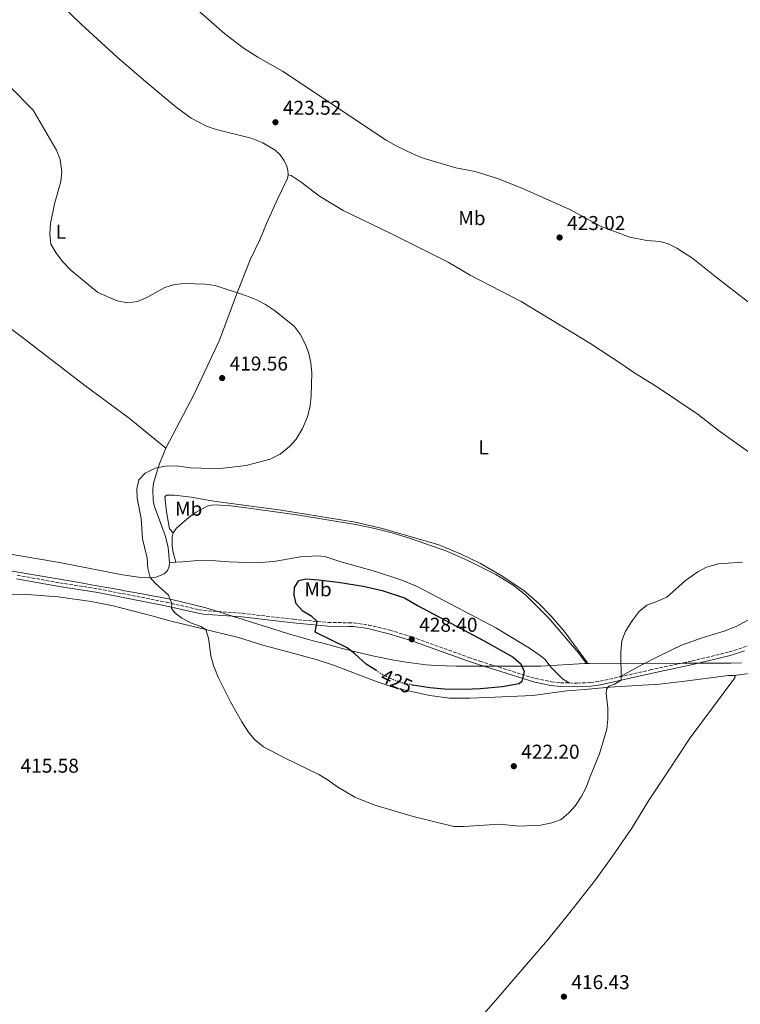
# Model space of a CAD drawing. Units: metres. Extents: x 594304 to 597779, y 4692057 to 4694416.
# Drawn here: x 597128 to 597488, y 4692655 to 4693147 of the extents above; entities that cross this region are included whole.
import ezdxf
from ezdxf.enums import TextEntityAlignment as Align

# ---------------------------------------------------------------- set-up
doc = ezdxf.new("R2010")
doc.units = ezdxf.units.M
doc.header["$MEASUREMENT"] = 0
doc.linetypes.add('DGN Style 3', pattern=[2.435890702152634, 1.739921930109024, -0.6959687720436097])
doc.linetypes.add('DGN Style 5', pattern=[1.217945351076317, 0.5219765790327072, -0.6959687720436097])
for name, color, linetype, lineweight in [('Camino', 7, 'DGN Style 3', 0), ('Cota de curva de nivel directora', 7, 'Continuous', 0), ('Cota de punto acotado terreno', 7, 'Continuous', 0), ('Curva de nivel directora', 30, 'Continuous', 30), ('Curva de nivel directora no vista', 30, 'DGN Style 5', 30), ('Curva de nivel intermedia', 30, 'Continuous', 0), ('Etiqueta de uso rústico', 92, 'Continuous', 0), ('Límite de municipio', 7, 'Continuous', 0), ('Línea de cambio de uso (parcela vista)', 92, 'Continuous', 0), ('Margen derecho', 7, 'Continuous', 0), ('Punto acotado terreno (símbolo)', 7, 'Continuous', 0)]:
    doc.layers.add(name, color=color, linetype=linetype, lineweight=lineweight)
doc.styles.add('Style-Arial', font='arial.ttf')

# ---------------------------------------------------------------- blocks, each defined once
blk = doc.blocks.new('5PATER')
at = {"layer": 'Punto acotado terreno (símbolo)', "linetype": 'Continuous', "lineweight": 0}
h = blk.add_hatch(color=51, dxfattribs=at)
edge = h.paths.add_edge_path()
edge.add_ellipse((0, 0), major_axis=(-0.1095731443231308, -0.1110710700762829), ratio=0.9994222409660317, start_angle=0, end_angle=360)

msp = doc.modelspace()

# ---------------------------------------------------------------- linework, layer by layer
at = {"layer": 'Camino', "color": 7, "linetype": 'DGN Style 3', "lineweight": 0}
for points in [[(597428.0100000015, 4692818.330000003, 420.0200000000042), (597443.1700000005, 4692821.739999998, 419.2799999999988), (597464.2300000006, 4692826.27, 418.5899999999966), (597482.8000000003, 4692830.770000001, 418.3300000000018), (597489.7800000008, 4692832.960000002, 418.3999999999942), (597512.8299999977, 4692841.790000001, 418.2200000000012), (597519.6299999994, 4692843.600000001, 418.2700000000042), (597530.7899999997, 4692845.649999999, 418.550000000003), (597536.4600000003, 4692846.370000003, 418.550000000003), (597543.5899999982, 4692848.170000002, 418.6300000000047), (597547.5500000012, 4692849.820000002, 418.7400000000054), (597552.12, 4692852.489999998, 418.9600000000065), (597554.8899999993, 4692854.739999999, 419.1100000000007), (597558.3099999991, 4692858.149999999, 419.3899999999995), (597561.9899999984, 4692862.390000002, 419.5200000000041), (597577.7499999986, 4692881.82, 419.6499999999943), (597590.6900000002, 4692896.870000003, 419.6699999999984), (597604.329999997, 4692909.840000001, 420.0200000000042), (597611.4299999983, 4692916.739999998, 419.8699999999953), (597618.4800000002, 4692925.04, 419.5800000000019)], [(597126.6900000012, 4692869.140000001, 417.8300000000019), (597147.979999999, 4692865.300000003, 417.8099999999977), (597167.3599999981, 4692862.260000003, 418.0299999999989), (597193.4800000007, 4692857.180000001, 419), (597201.2199999989, 4692855.649999999, 419.6499999999943), (597217.6000000006, 4692851.890000002, 421.6999999999972), (597219.9200000007, 4692851.489999999, 421.6999999999972), (597239.1599999989, 4692850.080000003, 422.2799999999989), (597264.8199999987, 4692847.080000004, 423.729999999996), (597282.2100000007, 4692845.500000001, 425.4100000000037), (597292.5100000004, 4692845.36, 426.929999999993), (597295.0300000017, 4692845.309999999, 426.9700000000013), (597302.3799999988, 4692844.230000001, 427.5599999999976), (597313.0799999986, 4692841.63, 427.9700000000012), (597324.1200000005, 4692838.29, 428.3999999999942), (597352.5599999985, 4692828.02, 427.529999999999), (597358.0399999992, 4692826.140000002, 427.1699999999983), (597386.0300000004, 4692817.420000004, 424.1199999999955), (597393.9200000005, 4692815.82, 422.9100000000035), (597398.3399999995, 4692815.300000002, 422.3099999999976), (597402.7699999998, 4692815.25, 421.7500000000002)], [(597402.7699999998, 4692815.25, 421.7500000000002), (597406.7500000005, 4692815.200000001, 421.2500000000001), (597413.370000001, 4692815.440000002, 420.8800000000048), (597418.140000001, 4692816.11, 420.5), (597428.0100000015, 4692818.330000003, 420.0200000000042)]]:
    msp.add_polyline3d(points, dxfattribs=at)
at = {"layer": 'Curva de nivel directora', "color": 30, "linetype": 'Continuous', "lineweight": 30, "elevation": 425, "flags": 128}
msp.add_lwpolyline([(597306.469999999, 4692821.27), (597301.2199999987, 4692824.62), (597295.5799999993, 4692829.780000002), (597291.6499999998, 4692832.83), (597275.7399999998, 4692840.710000001), (597276.739999999, 4692846.000000002), (597274.1100000005, 4692848.480000001), (597269.4900000002, 4692851.200000001), (597266.1500000008, 4692854.900000002), (597265.1799999987, 4692859.110000002), (597265.4099999989, 4692863.070000002), (597267.4800000008, 4692866.520000001), (597271.0300000003, 4692867.340000001), (597277.329999999, 4692866.84), (597287.2699999989, 4692865.66), (597299.6799999987, 4692863.7), (597309.1799999982, 4692861.440000001), (597320.4500000002, 4692857.820000002), (597326.9500000001, 4692854.07), (597359.9599999993, 4692836.490000002), (597374.7400000005, 4692828.08), (597378.6099999995, 4692824.83), (597380.2300000001, 4692821.020000001), (597379.0900000001, 4692816.000000001), (597377.6599999996, 4692814.83), (597369.2499999986, 4692813.310000002), (597358.4300000004, 4692812.350000001), (597350.3799999993, 4692812.020000001), (597340.3799999991, 4692812.220000002), (597333.1199999992, 4692812.78), (597324.3700000007, 4692814.230000001)], dxfattribs=at)
at = {"layer": 'Curva de nivel directora no vista', "color": 30, "linetype": 'DGN Style 5', "lineweight": 30, "elevation": 425, "flags": 128}
msp.add_lwpolyline([(597324.3700000007, 4692814.230000001), (597320.9599999997, 4692814.79), (597316.1999999988, 4692816.27), (597309.6399999986, 4692819.250000001), (597306.469999999, 4692821.27)], dxfattribs=at)
at = {"layer": 'Curva de nivel intermedia', "color": 30, "linetype": 'Continuous', "lineweight": 0, "elevation": 420.0000000000001, "flags": 128}
for points in [[(597122.9200000005, 4693113.74), (597134.72, 4693101.689999999), (597146.4400000013, 4693081.659999999), (597148.2200000006, 4693076.999999999), (597149.0400000009, 4693070.899999999), (597148.5700000015, 4693065.92), (597145.3600000017, 4693054.859999999), (597143.3000000009, 4693044.939999999), (597142.9900000002, 4693039.800000001), (597143.4900000008, 4693034.720000001), (597146.0700000003, 4693030.429999999), (597149.3700000016, 4693026.01), (597153.4500000009, 4693021.680000001), (597167.070000002, 4693010.550000001), (597176.650000002, 4693006.4), (597181.8200000019, 4693005.27), (597186.8600000001, 4693006.019999999), (597191.4700000013, 4693007.939999999), (597200.5400000017, 4693013.029999998), (597205.3300000017, 4693014.489999999), (597210.3499999996, 4693014.970000001), (597220.7800000012, 4693014.730000001), (597225.6900000018, 4693013.92), (597241.4500000001, 4693008.869999998), (597246.420000001, 4693006.880000001), (597250.8100000009, 4693004.51), (597255.4000000019, 4693001.449999999), (597265.2500000001, 4692993.630000001), (597268.2899999999, 4692989.65), (597270.8700000016, 4692984.560000001), (597272.480000001, 4692979.970000001), (597273.5300000014, 4692975.220000001), (597274.0999999992, 4692970.249999999), (597273.7300000006, 4692958.869999999), (597273.2600000009, 4692953.890000001), (597271.9500000011, 4692948.34), (597269.3000000003, 4692942.470000001), (597266.2699999993, 4692937.119999999), (597262.8400000005, 4692933.489999999), (597258.2000000003, 4692929.62), (597253.1399999999, 4692927.190000001), (597241.28, 4692924.07), (597229.6799999995, 4692922.59), (597224.3999999999, 4692922.409999999), (597213.3899999994, 4692922.82), (597206.2900000005, 4692923.859999999), (597200.9400000017, 4692923.730000001), (597195.7300000016, 4692922.680000001), (597190.7100000012, 4692920.21), (597187.5300000006, 4692916.75), (597186.5300000015, 4692912.279999999), (597186.7500000006, 4692907.65), (597188.74, 4692897.480000001), (597189.3099999998, 4692887.390000001), (597191.620000001, 4692877.730000001), (597192.0900000005, 4692872.720000001), (597193.1900000002, 4692867.909999998), (597195.7000000002, 4692865.210000001), (597202.3000000007, 4692859.119999997), (597204.0199999996, 4692855.01), (597203.9000000011, 4692852.649999999), (597205.3400000005, 4692850.56), (597209.0000000017, 4692847.689999999), (597213.9000000014, 4692845.109999999), (597218.5900000007, 4692843.489999999), (597221.0300000015, 4692841.960000001), (597222.3200000012, 4692837.579999999), (597223.5800000018, 4692828.779999999), (597224.8499999992, 4692823.939999999), (597227.1300000013, 4692818.140000001), (597233.4200000011, 4692805.889999999), (597239.0899999996, 4692795.849999999), (597242.4300000012, 4692790.599999999), (597245.6200000008, 4692786.749999999), (597249.9500000003, 4692783.31), (597260.3100000004, 4692777.769999999), (597277.5900000005, 4692769.449999999), (597282.2199999996, 4692766.730000001), (597286.5400000003, 4692763.460000001)], [(597286.5400000003, 4692763.460000001), (597295.6100000006, 4692758.230000001), (597304.9900000016, 4692754.240000002), (597324.7300000006, 4692748.430000001), (597345.0599999995, 4692743.55), (597350.0599999996, 4692743.560000001), (597367.6500000005, 4692744.720000001), (597377.900000001, 4692743.710000001), (597388.5200000004, 4692744.180000001), (597393.99, 4692745.26), (597398.6900000004, 4692746.949999999), (597402.5800000018, 4692750.249999999), (597405.880000001, 4692754.009999998), (597408.7500000009, 4692758.34), (597411.2300000021, 4692762.96), (597412.8600000015, 4692767.689999999), (597417.9000000019, 4692779.890000001), (597421.5800000009, 4692792.100000001), (597422.0900000005, 4692797.08), (597422.1399999997, 4692802.639999999), (597421.2900000003, 4692810.21), (597421.3399999995, 4692812.109999999), (597422.6100000013, 4692813.58), (597425.3600000006, 4692814.640000001), (597428.7600000004, 4692816.630000002), (597428.6500000008, 4692830.699999999), (597429.1100000013, 4692836.24), (597430.9300000007, 4692841.199999998), (597434.1600000005, 4692846.38), (597437.7400000013, 4692850.98), (597441.6300000005, 4692854.130000001), (597446.5700000003, 4692855.91), (597451.6399999997, 4692858.190000001), (597460.9600000003, 4692866.51), (597467.0300000011, 4692870.819999998), (597471.4800000014, 4692873.11), (597477.4900000017, 4692874.789999999), (597489.3800000007, 4692875.58)]]:
    msp.add_lwpolyline(points, dxfattribs=at)
at = {"layer": 'Límite de municipio', "color": 7, "linetype": 'Continuous', "lineweight": 0}
for points in [[(597124.2100000009, 4692871.080000003, 417.87), (597129.1400000006, 4692870.260000002, 417.89), (597134.0700000003, 4692869.430000001, 417.89), (597139, 4692868.609999999, 417.89), (597143.9299999997, 4692867.780000002, 417.89), (597148.8599999994, 4692866.949999999, 417.9000000000001), (597153.7899999992, 4692866.109999999, 417.95), (597158.7199999989, 4692865.260000002, 418), (597163.6499999985, 4692864.399999999, 418.05), (597168.5700000003, 4692863.530000002, 418.18), (597173.4899999984, 4692862.640000001, 418.36), (597178.4100000003, 4692861.739999998, 418.55), (597179.4200000018, 4692861.559999999, 418.5900000000001), (597184.3500000016, 4692860.66, 418.7800000000001), (597189.2699999996, 4692859.77, 418.9600000000001)], [(597189.2699999996, 4692859.77, 418.9600000000001), (597194.1900000013, 4692858.88, 419.23), (597199.1000000016, 4692857.940000001, 419.6), (597204, 4692856.960000001, 420.11), (597208.8900000006, 4692855.890000001, 420.73), (597213.75, 4692854.730000001, 421.37), (597215.7399999984, 4692854.219999999, 421.63), (597220.5599999987, 4692852.920000002, 421.76), (597225.3599999994, 4692851.530000002, 421.88), (597230.1499999985, 4692850.07, 422.01), (597234.9200000018, 4692848.57, 422.16), (597239.6799999997, 4692847.030000002, 422.2), (597244.4299999997, 4692845.480000001, 422.37), (597249.1900000013, 4692843.930000001, 422.53), (597253.9600000009, 4692842.41, 422.7), (597258.7300000006, 4692840.920000002, 422.87), (597263.5199999996, 4692839.5, 423.32), (597268.3399999999, 4692838.140000001, 423.89), (597270.5300000012, 4692837.550000001, 424.14), (597275.3500000016, 4692836.219999999, 424.33), (597280.1799999997, 4692834.91, 424.49), (597285.0199999996, 4692833.600000001, 424.64), (597289.8500000016, 4692832.330000003, 424.8), (597294.6999999993, 4692831.09, 425.09), (597299.5599999987, 4692829.91, 425.52), (597304.4299999997, 4692828.789999999, 425.82), (597309.3200000003, 4692827.75, 426.09), (597314.2300000006, 4692826.789999999, 426.32), (597319.1600000003, 4692825.930000001, 426.49), (597321.2300000006, 4692825.609999999, 426.57), (597326.1900000013, 4692824.940000001, 426.68), (597331.1499999985, 4692824.399999999, 426.73), (597336.1400000006, 4692824, 426.79), (597341.1400000006, 4692823.739999998, 426.87), (597346.1600000003, 4692823.609999999, 426.98), (597388.5, 4692823.710000001, 423.19), (597410.4800000006, 4692824.989999998, 421.11), (597412.879999999, 4692824.989999998, 420.87), (597413, 4692824.989999998, 420.86), (597459.3099999987, 4692825.13, 418.75), (597474.3500000016, 4692825.170000002, 418.32), (597478.7899999992, 4692825.13, 418.17), (597483.629999999, 4692825.180000001, 418.0300000000001), (597488.879999999, 4692825.330000003, 417.95)]]:
    msp.add_polyline3d(points, dxfattribs=at)
at = {"layer": 'Línea de cambio de uso (parcela vista)', "color": 92, "linetype": 'Continuous', "lineweight": 0, "extrusion": (-0.2828292303346292, -0.0009065039433525132, 0.9591698518609318), "elevation": -172756.6584224329, "flags": 128}
msp.add_lwpolyline([(-4690937.363466342, 587365.5102366192), (-4690937.363466342, 587362.2574070815)], dxfattribs=at)
at = {"layer": 'Línea de cambio de uso (parcela vista)', "color": 92, "linetype": 'Continuous', "lineweight": 0, "extrusion": (0.01126464660078917, 0.03536227723577819, 0.9993110712314055), "elevation": 173096.4700860652, "flags": 128}
msp.add_lwpolyline([(855055.8033452238, -4649569.664011723), (855057.3280185718, -4649569.640128763), (855060.4034513923, -4649568.586225457), (855075.3958333991, -4649561.580614721)], dxfattribs=at)
at = {"layer": 'Línea de cambio de uso (parcela vista)', "color": 92, "linetype": 'Continuous', "lineweight": 0}
for points in [[(597262.1500000004, 4693069.41, 422.9499999999971), (597261.9900000002, 4693071.689999999, 423.0800000000018), (597261.3099999996, 4693074.130000001, 423.1199999999953), (597260.04, 4693076.710000001, 423.1199999999953), (597257.9699999997, 4693079.49, 423.2100000000065), (597255.7699999996, 4693081.65, 423.3000000000029), (597249.6100000005, 4693085.390000001, 423.2100000000065), (597243.6799999997, 4693087.75, 423.1699999999983), (597226.1799999997, 4693091.930000001, 422.9900000000052), (597221.3899999997, 4693093.75, 422.820000000007), (597213.75, 4693097.680000001, 422.6000000000058), (597206.1900000004, 4693103.199999999, 422.3899999999995), (597190.9500000002, 4693115.869999999, 422.9100000000035), (597176.6600000003, 4693128.24, 423.5500000000029), (597158.6200000001, 4693144.619999999, 423.9900000000052), (597145.9100000003, 4693157.210000001, 424.0299999999989)], [(597496.9800000006, 4693002.24, 420.0099999999948), (597476.1799999997, 4693018.109999999, 420.3999999999942), (597464.5700000003, 4693027.560000001, 420.5299999999989), (597456.5700000003, 4693032.600000001, 420.6999999999971), (597452.2999999998, 4693034.800000001, 420.6999999999971), (597448.1699999999, 4693036.01, 420.7899999999936), (597441.6299999999, 4693036.460000001, 420.7899999999936), (597433.0099999999, 4693038.199999999, 421.0500000000029), (597418.6799999997, 4693043.49, 421.1300000000047), (597403, 4693051.930000001, 421.3899999999995), (597396.7800000003, 4693054.91, 421.4799999999959), (597379.1100000005, 4693062.65, 421.9499999999971), (597366.8200000003, 4693067.57, 422.3000000000029), (597355.7599999999, 4693070.92, 422.3399999999965), (597346.0300000003, 4693072.789999999, 422.3399999999965), (597329.7999999998, 4693077.74, 422.5599999999977), (597324.8399999999, 4693079.630000001, 422.5200000000041), (597316.1900000004, 4693083.83, 422.5200000000041), (597311.1500000004, 4693086.640000001, 422.4700000000012), (597259.4299999997, 4693121.100000001, 422.3000000000029), (597247.1200000001, 4693128.130000001, 422.3000000000029), (597239.7400000002, 4693132.9, 422.3399999999965), (597230.5499999998, 4693139.789999999, 422.4700000000012), (597214.2199999997, 4693154.25, 422.5200000000041)], [(597201.1100000005, 4692932.730000001, 419.4900000000052), (597182.7400000002, 4692947.65, 419.9700000000012), (597160.4800000006, 4692964.01, 419.4100000000035), (597130.0300000003, 4692987.42, 420.1399999999995), (597086.9100000003, 4693019.9, 420.3999999999942), (597053.1299999999, 4693045.27, 420.1999999999971), (597009.7300000006, 4693076.619999999, 419.7799999999989), (596977.54, 4693096.74, 418.8099999999977)], [(597201.1100000005, 4692932.730000001, 419.4900000000052), (597215.2100000001, 4692959.66, 419.4499999999971), (597227.9400000004, 4692986.609999999, 419.75), (597236.3799999999, 4693009.58, 419.9700000000012), (597243.1900000004, 4693026.800000001, 420.6999999999971), (597248, 4693036.91, 421.0899999999965), (597251.2999999998, 4693045.029999999, 421.9600000000065), (597257.1200000001, 4693057.5, 422.820000000007), (597261.9299999997, 4693067.57, 422.7799999999989), (597262.1500000004, 4693069.41, 422.9499999999971)], [(597262.1500000004, 4693069.41, 422.9499999999971), (597263.6399999997, 4693069.039999999, 422.7799999999989), (597268.7199999997, 4693065.74, 422.8600000000006), (597277.8899999997, 4693058.609999999, 422.8600000000006), (597289.75, 4693051.5, 423.1199999999953), (597313.2599999999, 4693040.199999999, 422.8600000000006), (597342.1399999997, 4693025.689999999, 422.9100000000035), (597353.1600000003, 4693019.199999999, 422.9900000000052), (597378.7699999996, 4693005.980000001, 423.0399999999936), (597413.0300000003, 4692985.24, 423.1699999999983), (597429.1399999997, 4692974.720000001, 423.1699999999983), (597434.6100000005, 4692970.800000001, 422.9900000000052), (597446.8899999997, 4692963.220000001, 422.3399999999965), (597467.3200000003, 4692949.560000001, 421.7400000000052), (597477.3200000003, 4692941.609999999, 421.5200000000041), (597499.3300000001, 4692925.9, 420.7899999999936)], [(597202.9299999997, 4692875.57, 421.0899999999965), (597202.2699999996, 4692882.92, 421.179999999993), (597200.8300000001, 4692888.480000001, 421.179999999993), (597195.1699999999, 4692904.01, 420.5299999999989), (597194.7300000006, 4692906.49, 420.3600000000006), (597194.5700000003, 4692912.16, 420.2700000000041), (597194.8499999996, 4692915.140000001, 420.2299999999959), (597197.0300000003, 4692922.25, 419.9700000000012), (597198.04, 4692925.26, 419.7100000000065), (597201.1100000005, 4692932.730000001, 419.4900000000052)], [(597204.7199999997, 4692890.300000001, 421.7899999999936), (597206.1900000004, 4692892.449999999, 421.8300000000018), (597208, 4692894.199999999, 422.0899999999965), (597213.6600000003, 4692898.99, 422.0099999999948), (597216.1299999999, 4692900.710000001, 421.9600000000065), (597221.6600000003, 4692903.710000001, 421.4499999999971), (597224.5999999996, 4692904.32, 421.3999999999942), (597232.2100000001, 4692903.92, 421.2299999999959), (597240.2400000002, 4692902.99, 421.2700000000041), (597266.6100000005, 4692899.390000001, 421.6600000000035), (597295.8700000001, 4692894.5, 421.570000000007), (597305.54, 4692892.42, 421.6999999999971), (597314.1699999999, 4692890.300000001, 421.75), (597323.4299999997, 4692887.42, 421.75), (597341.5, 4692881.100000001, 422.2700000000041), (597352.4400000004, 4692876.24, 422.2200000000012), (597365.9900000002, 4692869.529999999, 422.3999999999942), (597374.75, 4692864.189999999, 422.3999999999942), (597380.9600000001, 4692859.310000001, 422.3999999999942), (597392.5199999996, 4692847.710000001, 422.179999999993), (597407.3200000003, 4692830.369999999, 421.8300000000018), (597411.2800000003, 4692825.08, 421.0099999999948), (597411.9600000001, 4692825.33, 420.929999999993), (597400.2599999999, 4692841.220000001, 420.9700000000012), (597393.6799999997, 4692848.58, 420.8800000000047), (597387.5300000003, 4692855.02, 421.1399999999995), (597380.0700000003, 4692861.550000001, 421.2700000000041), (597368.79, 4692869.07, 421.3600000000006), (597358.4000000004, 4692874.949999999, 421.4900000000052), (597348.7400000002, 4692879.720000001, 421.4900000000052), (597337.5999999996, 4692884.380000001, 421.3999999999942), (597309.3099999996, 4692892.529999999, 421.1399999999995), (597295.6500000004, 4692895.74, 421.0599999999977), (597258.7800000003, 4692901.699999999, 420.7100000000065), (597224.9600000001, 4692906.09, 420.8399999999965), (597213.7400000002, 4692908.15, 420.6699999999983), (597205.4299999997, 4692909.109999999, 420.6199999999953), (597201.3499999996, 4692909.100000001, 420.3600000000006), (597200.5999999996, 4692908.26, 420.4499999999971), (597201.3700000001, 4692900.84, 421.1000000000058), (597202.9100000003, 4692892.279999999, 421.3600000000006), (597204.7199999997, 4692890.300000001, 421.7899999999936)], [(597206.0499999998, 4692875.58, 422.0099999999948), (597204.4699999997, 4692881.199999999, 421.7899999999936), (597204.2000000002, 4692884.029999999, 421.7899999999936), (597204.2300000006, 4692888.25, 421.7899999999936), (597204.7199999997, 4692890.300000001, 421.7899999999936)], [(597117.1100000005, 4692880.640000001, 418.070000000007), (597147.9299999997, 4692875.460000001, 418.2400000000052), (597179.3499999996, 4692869.279999999, 419.1000000000058), (597187.3799999999, 4692868.189999999, 419.6699999999983), (597193.4000000004, 4692867.9, 420.0099999999948), (597195.9500000002, 4692868.100000001, 420.1000000000058), (597197.9199999999, 4692868.74, 420.5299999999989), (597200.1900000004, 4692869.84, 420.570000000007), (597201.8300000001, 4692871.439999999, 421.0099999999948), (597202.7100000001, 4692873.560000001, 421.0899999999965), (597202.9299999997, 4692875.57, 421.0899999999965)], [(597402.7699999996, 4692815.25, 421.75), (597399.4600000001, 4692817.25, 422.0899999999965), (597393.7699999996, 4692823.039999999, 422.4799999999959), (597390.4800000006, 4692827.08, 422.570000000007), (597388.4199999999, 4692828.859999999, 422.8300000000018), (597382.9600000001, 4692832.710000001, 422.9100000000035), (597366.1200000001, 4692842.880000001, 423.3000000000029), (597353.4699999997, 4692849.49, 423.7400000000052), (597326.7100000001, 4692863.460000001, 423.820000000007), (597319.04, 4692866.699999999, 423.7799999999989), (597305.8600000005, 4692871.060000001, 423.4799999999959), (597288.04, 4692875.960000001, 422.9100000000035), (597280.5499999998, 4692878.449999999, 422.9600000000065), (597276.8499999996, 4692878.82, 423), (597268.4199999999, 4692878.289999999, 422.8300000000018), (597255.0300000003, 4692876.01, 422.7400000000052), (597246.3200000003, 4692875.4, 422.6600000000035), (597232.7300000006, 4692875.75, 422.6100000000006), (597225.8099999996, 4692876.34, 422.8300000000018), (597217, 4692876.560000001, 422.7899999999936), (597209.54, 4692875.83, 422.6600000000035), (597206.0499999998, 4692875.58, 422.0099999999948)], [(597101.6299999999, 4692859.619999999, 417.3099999999977), (597131.7000000002, 4692859.41, 417.5299999999988), (597147.1699999999, 4692858.390000001, 417.3600000000006), (597163.6500000004, 4692856.07, 417.3600000000006), (597174.7000000002, 4692853.789999999, 417.6199999999953), (597194.7599999999, 4692848.710000001, 418.7400000000052), (597203.0800000001, 4692846.300000001, 418.9100000000035), (597237.3600000005, 4692838.01, 420.9900000000052), (597249.5999999996, 4692834.220000001, 421.5500000000029), (597259.5499999998, 4692831.42, 422.4100000000035), (597276.1500000004, 4692826.92, 423.0599999999977), (597285.4400000004, 4692824.01, 423.8399999999965), (597306.7199999997, 4692815.82, 424.1000000000058), (597316.1900000004, 4692812.710000001, 424.1000000000058), (597332.9900000002, 4692808.939999999, 424.1399999999995), (597342.8600000005, 4692807.58, 424.1399999999995), (597353.1200000001, 4692807.619999999, 424.179999999993), (597361.7599999999, 4692808.02, 423.9700000000012), (597373.1299999999, 4692808.550000001, 423.4900000000052), (597384.5700000003, 4692809.039999999, 422.5399999999936), (597401.5499999998, 4692811.289999999, 421.8500000000058), (597410.5700000003, 4692812.039999999, 420.5599999999977), (597422.9600000001, 4692813.130000001, 419.3899999999995), (597447.9800000006, 4692814.730000001, 418.4400000000023), (597459.1600000003, 4692815.92, 417.9600000000065), (597482.4299999997, 4692819.060000001, 417.570000000007), (597485.2999999998, 4692819.02, 417.5299999999988)], [(597497.5099999999, 4692849.65, 418.5), (597486.2699999996, 4692843.42, 418.5399999999936), (597480.3099999996, 4692841.08, 418.5399999999936), (597469.2800000003, 4692837.859999999, 418.5), (597458.8799999999, 4692834.220000001, 418.1999999999971), (597448.2199999997, 4692828.960000001, 418.1499999999942), (597438.4500000002, 4692824.060000001, 418.5399999999936), (597428.0099999999, 4692818.33, 420.0200000000041)], [(597485.2999999998, 4692819.02, 417.5299999999988), (597485.8200000003, 4692818.680000001, 417.5299999999988), (597485.5599999996, 4692817.74, 417.570000000007), (597463.2199999997, 4692787.890000001, 417.4400000000023), (597452.29, 4692771.08, 417.9600000000065), (597442.3799999999, 4692756.25, 418.0099999999948), (597434.1500000004, 4692742.720000001, 418.0500000000029), (597424.0700000003, 4692728.210000001, 418.3899999999995), (597415.8200000003, 4692716.779999999, 418.0500000000029), (597403.0899999999, 4692700.51, 417.2299999999959), (597391.9600000001, 4692686.609999999, 416.8800000000047), (597375.0676999995, 4692667.102700001, 416.3200999999972)], [(597375.0676999995, 4692667.102700001, 416.3200999999972), (597367.2199999997, 4692658.039999999, 416.0599999999977), (597342.1100000005, 4692629.27, 416.1900000000023), (597331.3300000001, 4692617.890000001, 416.0599999999977), (597294.7999999998, 4692576.52, 413.9900000000052), (597267.8099999996, 4692550.07, 413.6399999999995)]]:
    msp.add_polyline3d(points, dxfattribs=at)
at = {"layer": 'Margen derecho', "color": 7, "linetype": 'Continuous', "lineweight": 0}
msp.add_polyline3d([(597126.4099999996, 4692867.340000001, 417.8300000000019), (597147.6799999997, 4692863.510000002, 417.8099999999977), (597167.0499999997, 4692860.480000001, 418.0299999999989), (597193.1299999976, 4692855.399999999, 419), (597200.839999999, 4692853.870000003, 419.6499999999943), (597217.2399999985, 4692850.11, 421.6999999999972), (597219.6999999994, 4692849.690000002, 421.6999999999972), (597238.989999999, 4692848.280000002, 422.2799999999989), (597264.6299999988, 4692845.270000001, 423.729999999996), (597282.1200000013, 4692843.690000002, 425.4100000000037), (597292.479999999, 4692843.550000002, 426.929999999993), (597294.8799999974, 4692843.500000001, 426.9700000000013), (597302.03, 4692842.45, 427.5599999999976), (597312.6000000002, 4692839.88, 427.9700000000012), (597323.5500000003, 4692836.570000002, 428.3999999999942), (597351.9599999995, 4692826.31, 427.529999999999), (597357.4699999993, 4692824.41, 427.1699999999983), (597385.5799999966, 4692815.660000001, 424.1199999999955), (597393.6299999978, 4692814.030000002, 422.9100000000035), (597398.2199999989, 4692813.489999998, 422.3099999999976), (597406.7800000019, 4692813.390000001, 421.2500000000001), (597413.5299999998, 4692813.63, 420.8800000000048), (597418.4699999974, 4692814.32, 420.5), (597443.5599999973, 4692819.960000002, 419.2799999999988), (597464.6299999983, 4692824.500000002, 418.5899999999966), (597483.2899999976, 4692829.030000002, 418.3300000000018), (597490.3700000008, 4692831.239999998, 418.3999999999942)], dxfattribs=at)

# ---------------------------------------------------------------- block references
at = {"layer": 'Punto acotado terreno (símbolo)', "color": 7, "linetype": 'Continuous', "lineweight": 0, "xscale": 10, "yscale": 10, "zscale": 10}
for p in [(597255.8599999979, 4693095.63, 423.5200000000046), (597397.9400000017, 4693037.989999998, 423.0200000000046), (597229.199999999, 4692967.710000002, 419.5599999999977), (597323.9999999997, 4692837.100000001, 428.3999999999942), (597375.0399999977, 4692773.63, 422.1999999999976), (597400.0899999996, 4692658.399999999, 416.429999999993)]:
    msp.add_blockref('5PATER', p, dxfattribs=at)

# ---------------------------------------------------------------- texts
at = {"layer": 'Cota de curva de nivel directora', "color": 7, "linetype": 'Continuous', "lineweight": 0, "style": 'Style-Arial'}
msp.add_text('425', height=7.000000000000002, rotation=335.57711, dxfattribs=at).set_placement((597316.5314913739, 4692816.117161074, 425), align=Align.MIDDLE_CENTER)
at = {"layer": 'Cota de punto acotado terreno', "color": 7, "linetype": 'Continuous', "lineweight": 0, "style": 'Style-Arial'}
for s, p in [('423.52', (597259.6099999987, 4693099.38, 423.5200000000041)), ('423.02', (597401.6900000002, 4693041.739999998, 423.0200000000041)), ('419.56', (597232.9500000001, 4692971.460000001, 419.5599999999977)), ('428.40', (597327.7500000005, 4692840.850000001, 428.3999999999942)), ('422.20', (597378.7899999986, 4692777.38, 422.1999999999971)), ('415.58', (597128.3799999991, 4692770.379999998, 415.5800000000018)), ('416.43', (597403.8400000008, 4692662.149999999, 416.429999999993))]:
    msp.add_text(s, height=7.000000000000002, dxfattribs=at).set_placement(p)
at = {"layer": 'Etiqueta de uso rústico', "color": 92, "linetype": 'Continuous', "lineweight": 0, "style": 'Style-Arial'}
for s, p in [('Mb', (597354.1002462447, 4693047.690009999, 422.6000000000058)), ('L', (597148.5614203817, 4693040.840009999, 420.1199999999953)), ('L', (597359.9714203819, 4692933.050009999, 422.1000000000058)), ('Mb', (597212.4502462422, 4692902.37001, 421.5399999999936)), ('Mb', (597277.160246243, 4692862.10001, 425.1000000000058))]:
    msp.add_text(s, height=7.000000000000002, dxfattribs=at).set_placement(p, align=Align.MIDDLE_CENTER)

doc.saveas('drawing.dxf')
